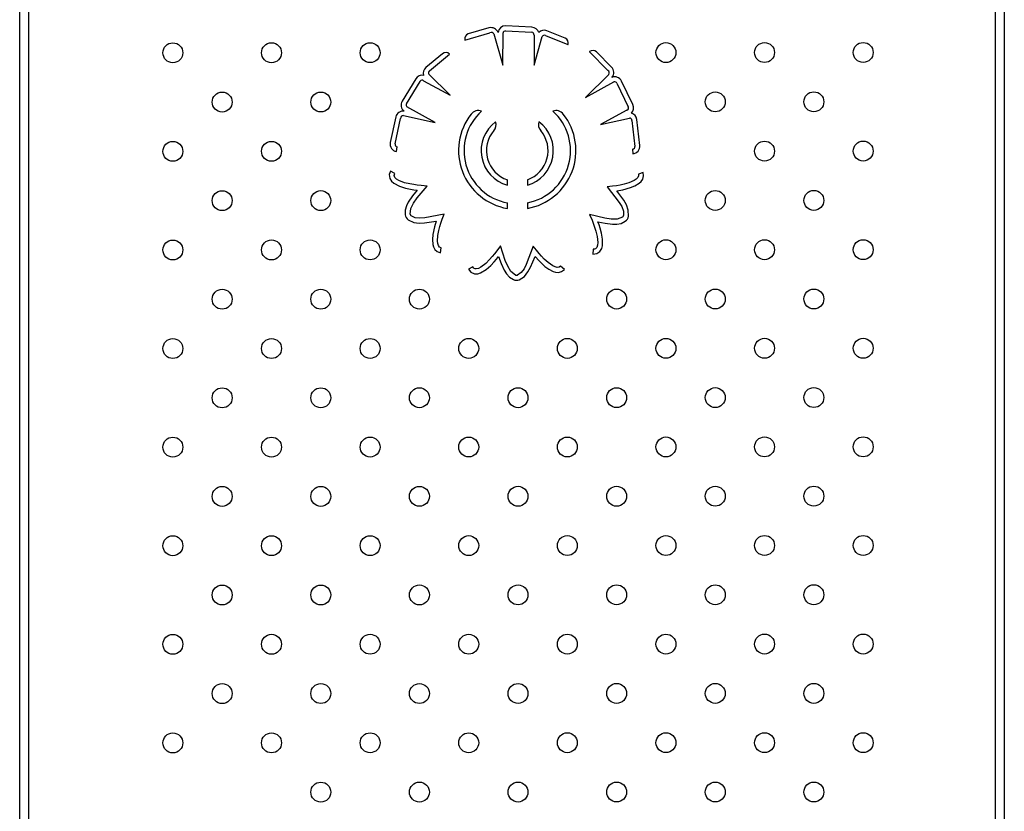
# Model space of a CAD drawing. Units: millimetres. Extents: x -5504 to 360, y -1246 to 3515.
# Drawn here: x -2153 to -1758, y 1447 to 1765 of the extents above; entities that cross this region are included whole.
import ezdxf

# ---------------------------------------------------------------- set-up
doc = ezdxf.new("R2010")
doc.units = ezdxf.units.MM

msp = doc.modelspace()

# ---------------------------------------------------------------- linework, layer by layer
at = {"color": 7, "linetype": 'Continuous', "lineweight": 25}
for p, q in [((-2153.41, 1200.53), (-2153.41, 2224.27)), ((-2149.71, 1201.53), (-2149.71, 2223.27)), ((-1758.23, 2090.51), (-1758.23, 1334.29)), ((-1761.93, 2089.51), (-1761.93, 1335.29)), ((-1974.77, 1756.79), (-1964.68, 1759.73)), ((-1965.09, 1761.67), (-1973.4, 1759.24)), ((-1963.11, 1759.28), (-1959.44, 1746.7)), ((-1959.44, 1746.7), (-1959.43, 1759.67)), ((-1958.4, 1760.47), (-1947.91, 1759.96)), ((-1947.81, 1761.96), (-1958.3, 1762.47)), ((-1946.97, 1758.8), (-1946.97, 1746.7)), ((-1942.42, 1758.64), (-1933.36, 1755)), ((-1934.48, 1757.58), (-1941.82, 1760.53)), ((-1974.79, 1756.91), (-1974.77, 1756.79)), ((-1946.97, 1746.7), (-1943.71, 1758.25)), ((-1933.36, 1755), (-1933.33, 1755.07)), ((-1983.67, 1751.33), (-1990.34, 1745.82)), ((-1988.97, 1744.39), (-1980.87, 1751.09)), ((-1980.87, 1751.09), (-1980.96, 1751.18)), ((-1924.65, 1752.16), (-1924.75, 1752.08)), ((-1924.75, 1752.08), (-1917.35, 1744.62)), ((-1915.84, 1745.91), (-1921.94, 1752.05)), ((-1980.64, 1734.69), (-1989.24, 1743.07)), ((-1917, 1743.02), (-1926.3, 1733.79)), ((-1994.45, 1741.23), (-1999.91, 1732.26)), ((-1998.2, 1731.22), (-1992.74, 1740.19)), ((-1991.28, 1740.46), (-1980.64, 1734.69)), ((-1926.3, 1733.79), (-1914.9, 1739.98)), ((-1913.7, 1739.46), (-1909.15, 1729.99)), ((-1907.34, 1730.86), (-1911.9, 1740.33)), ((-1986.59, 1723.74), (-1997.99, 1729.93)), ((-1909.72, 1728.61), (-1920.35, 1722.84)), ((-2002.45, 1725.91), (-2004.67, 1715.64)), ((-2002.77, 1715.08), (-2000.55, 1725.35)), ((-1999.4, 1726.51), (-1986.59, 1723.74)), ((-1920.35, 1722.84), (-1908.64, 1725.49)), ((-1907.68, 1724.54), (-1906.48, 1714.1)), ((-1904.53, 1714.47), (-1905.74, 1724.91)), ((-2002.18, 1712.04), (-2001.94, 1713.88)), ((-1907.42, 1712.99), (-1907.36, 1711.13)), ((-2002.85, 1703.19), (-2004.57, 1704.2)), ((-1903.16, 1703.6), (-1905.06, 1702.95)), ((-1957.68, 1698.46), (-1957.68, 1700.69)), ((-1949.66, 1700.71), (-1949.66, 1698.49)), ((-1957.68, 1689.16), (-1957.68, 1691.4)), ((-1949.66, 1691.41), (-1949.66, 1689.18)), ((-1984.5, 1671.35), (-1984.22, 1673.33)), ((-1923.2, 1672.8), (-1923.33, 1670.8)), ((-1971.53, 1665.69), (-1973.3, 1664.75)), ((-1934.8, 1664.7), (-1936.34, 1665.98))]:
    msp.add_line(p, q, dxfattribs=at)
at = {"color": 7, "linetype": 'Continuous', "lineweight": 25, "flags": 128}
for points in [[(-2004.57, 1704.2), (-2005.07, 1702.76), (-2004.88, 1701.23), (-2004.19, 1700.07), (-2003.31, 1699.27), (-2000.95, 1698.05), (-1998.56, 1697.32), (-1996.62, 1696.92), (-1995.25, 1696.7), (-1993.93, 1696.52)], [(-1913.76, 1696.3), (-1911.34, 1696.69), (-1908.28, 1697.57), (-1906.5, 1698.3), (-1904.8, 1699.32), (-1904.02, 1700.02), (-1903.36, 1700.96), (-1903, 1702.21), (-1903.16, 1703.6)], [(-1989.81, 1698.17), (-1992.25, 1698.35), (-1993.89, 1698.53), (-1995.24, 1698.73), (-1996.81, 1698.99), (-1998.96, 1699.5), (-2001.25, 1700.36), (-2002.18, 1700.93), (-2002.83, 1701.59), (-2003.02, 1701.95), (-2003.09, 1702.34), (-2003.04, 1702.75), (-2002.85, 1703.19)], [(-1905.06, 1702.95), (-1905.01, 1702.22), (-1905.35, 1701.55), (-1905.98, 1700.93), (-1906.83, 1700.38), (-1908.88, 1699.48), (-1910.85, 1698.87), (-1912.44, 1698.51), (-1913.9, 1698.3), (-1915.53, 1698.1), (-1917.62, 1697.8)], [(-1993.93, 1696.52), (-1995.75, 1694.21), (-1997.43, 1691.74), (-1998.18, 1690.24), (-1998.66, 1688.54), (-1998.7, 1686.64)], [(-1996.71, 1686.89), (-1996.44, 1689.18), (-1995.32, 1691.35), (-1993.82, 1693.44), (-1989.81, 1698.17)], [(-1917.62, 1697.8), (-1912.81, 1691.59), (-1911.79, 1689.89), (-1911.12, 1688.14), (-1911.05, 1686.33)], [(-1909.07, 1686.01), (-1909.15, 1688.48), (-1909.91, 1690.61), (-1910.97, 1692.44), (-1913.76, 1696.3)], [(-1997.49, 1684.6), (-1995.26, 1683.55), (-1993.02, 1683.26), (-1990.9, 1683.37), (-1986.19, 1684.11)], [(-1983.11, 1686.87), (-1990.83, 1685.39), (-1992.8, 1685.26), (-1994.66, 1685.46), (-1996.31, 1686.22)], [(-1986.19, 1684.11), (-1986.95, 1681.77), (-1987.55, 1678.65), (-1987.7, 1676.73), (-1987.57, 1674.75), (-1987.3, 1673.74), (-1986.77, 1672.73), (-1985.82, 1671.83), (-1984.5, 1671.35)], [(-1984.22, 1673.33), (-1984.89, 1673.62), (-1985.34, 1674.23), (-1985.6, 1675.07), (-1985.7, 1676.08), (-1985.58, 1678.31), (-1985.23, 1680.35), (-1984.82, 1681.93), (-1984.35, 1683.32), (-1983.79, 1684.86), (-1983.11, 1686.87)], [(-1911.47, 1685.66), (-1913.63, 1684.87), (-1916.07, 1684.88), (-1918.62, 1685.27), (-1924.65, 1686.7)], [(-1924.65, 1686.7), (-1923.71, 1684.44), (-1923.12, 1682.89), (-1922.68, 1681.6), (-1922.2, 1680.09), (-1921.68, 1677.94), (-1921.41, 1675.51), (-1921.49, 1674.42), (-1921.79, 1673.54), (-1922.03, 1673.21), (-1922.34, 1672.97), (-1922.73, 1672.83), (-1923.2, 1672.8)], [(-1923.33, 1670.8), (-1921.81, 1671.02), (-1920.54, 1671.87), (-1919.82, 1673.02), (-1919.51, 1674.17), (-1919.49, 1676.82), (-1919.92, 1679.29), (-1920.45, 1681.19), (-1920.87, 1682.52), (-1921.31, 1683.77)], [(-1921.31, 1683.77), (-1918.43, 1683.2), (-1915.46, 1682.82), (-1913.78, 1682.84), (-1912.05, 1683.18), (-1910.34, 1684.01)], [(-1960.44, 1674.19), (-1961.88, 1672.2), (-1962.88, 1670.89), (-1963.76, 1669.84), (-1964.79, 1668.65), (-1966.35, 1667.08), (-1968.29, 1665.58), (-1969.26, 1665.08), (-1970.16, 1664.87), (-1970.57, 1664.9), (-1970.94, 1665.04), (-1971.26, 1665.3), (-1971.53, 1665.69)], [(-1954.44, 1662.41), (-1956.25, 1663.84), (-1957.51, 1665.92), (-1958.51, 1668.3), (-1960.44, 1674.19)], [(-1947.31, 1674), (-1950.08, 1666.64), (-1951, 1664.89), (-1952.14, 1663.41), (-1953.65, 1662.4)], [(-1936.34, 1665.98), (-1936.94, 1665.56), (-1937.69, 1665.49), (-1938.55, 1665.71), (-1939.46, 1666.15), (-1941.3, 1667.42), (-1942.85, 1668.78), (-1943.99, 1669.95), (-1944.93, 1671.08), (-1945.95, 1672.37), (-1947.31, 1674)], [(-1973.3, 1664.75), (-1972.33, 1663.57), (-1970.93, 1662.94), (-1969.58, 1662.92), (-1968.44, 1663.25), (-1966.16, 1664.63), (-1964.29, 1666.28), (-1962.94, 1667.72), (-1962.03, 1668.78), (-1961.19, 1669.81)], [(-1961.19, 1669.81), (-1960.17, 1667.06), (-1958.94, 1664.33), (-1958.05, 1662.91), (-1956.86, 1661.6), (-1955.25, 1660.58)], [(-1952.88, 1660.55), (-1950.82, 1661.9), (-1949.41, 1663.66), (-1948.4, 1665.52), (-1946.56, 1669.92)], [(-1946.56, 1669.92), (-1944.97, 1668.06), (-1942.62, 1665.91), (-1941.06, 1664.78), (-1939.3, 1663.86), (-1938.3, 1663.56), (-1937.16, 1663.49), (-1935.9, 1663.83), (-1934.8, 1664.7)]]:
    msp.add_lwpolyline(points, dxfattribs=at)
at = {"color": 7, "linetype": 'Continuous', "lineweight": 25}
for centre in [(-2091.93, 1751.69), (-2052.35, 1751.7), (-2012.77, 1751.72), (-1894.03, 1751.77), (-1854.45, 1751.79), (-1814.86, 1751.81), (-2072.14, 1731.9), (-2032.56, 1731.91), (-1874.24, 1731.98), (-1834.66, 1732), (-2091.93, 1712.09), (-2052.35, 1712.11), (-1854.45, 1712.19), (-1814.86, 1712.21), (-2072.14, 1692.3), (-2032.56, 1692.32), (-1874.24, 1692.38), (-1834.66, 1692.4), (-2091.93, 1672.49), (-2052.35, 1672.51), (-2012.77, 1672.53), (-1894.03, 1672.58), (-1854.45, 1672.59), (-1814.86, 1672.61), (-2072.14, 1652.7), (-2032.56, 1652.72), (-1992.98, 1652.74), (-1913.82, 1652.77), (-1874.24, 1652.79), (-1834.66, 1652.8), (-2091.93, 1632.89), (-2052.35, 1632.91), (-2012.77, 1632.93), (-1973.19, 1632.95), (-1933.61, 1632.96), (-1894.03, 1632.98), (-1854.45, 1633), (-1814.86, 1633.01), (-2072.14, 1613.1), (-2032.56, 1613.12), (-1992.98, 1613.14), (-1953.4, 1613.15), (-1913.82, 1613.17), (-1874.24, 1613.19), (-1834.66, 1613.21), (-2091.93, 1593.3), (-2052.35, 1593.31), (-2012.77, 1593.33), (-1973.19, 1593.35), (-1933.61, 1593.36), (-1894.03, 1593.38), (-1854.45, 1593.4), (-1814.86, 1593.42), (-2072.14, 1573.51), (-2032.56, 1573.52), (-1992.98, 1573.54), (-1953.4, 1573.56), (-1913.82, 1573.57), (-1874.24, 1573.59), (-1834.66, 1573.61), (-2091.93, 1553.7), (-2052.35, 1553.71), (-2012.77, 1553.73), (-1973.19, 1553.75), (-1933.61, 1553.77), (-1894.03, 1553.78), (-1854.45, 1553.8), (-1814.86, 1553.82), (-2072.14, 1533.91), (-2032.56, 1533.92), (-1992.98, 1533.94), (-1953.4, 1533.96), (-1913.82, 1533.98), (-1874.24, 1533.99), (-1834.66, 1534.01), (-2091.93, 1514.1), (-2052.35, 1514.12), (-2012.77, 1514.13), (-1973.19, 1514.15), (-1933.61, 1514.17), (-1894.03, 1514.19), (-1854.45, 1514.2), (-1814.86, 1514.2), (-2072.14, 1494.31), (-2032.56, 1494.33), (-1992.98, 1494.34), (-1953.4, 1494.36), (-1913.82, 1494.38), (-1874.24, 1494.39), (-1834.66, 1494.39), (-2091.93, 1474.5), (-2052.35, 1474.52), (-2012.77, 1474.54), (-1973.19, 1474.55), (-1933.61, 1474.57), (-1894.03, 1474.59), (-1854.45, 1474.59), (-1814.86, 1474.59), (-2032.56, 1454.73), (-1992.98, 1454.75), (-1953.4, 1454.76), (-1913.82, 1454.78), (-1874.24, 1454.78), (-1834.66, 1454.78)]:
    msp.add_circle(centre, 4, dxfattribs=at)
for centre, radius, start, end in [((-1972.83, 1757.32), 2, 106.2876, 192.0174), ((-1964.25, 1758.79), 3, 19.9504, 106.2876), ((-1964.1, 1758.78), 1.11, 26.5068, 121.1419), ((-1958.45, 1759.48), 3, 87.1961, 173.5334), ((-1958.45, 1759.48), 1, 87.1961, 168.7975), ((-1947.96, 1758.96), 1, 350.6639, 87.1961), ((-1947.96, 1758.96), 3, 16.9589, 87.1961), ((-1942.94, 1757.75), 3, 68.1047, 135.8184), ((-1942.85, 1757.74), 1, 64.4494, 149.1514), ((-1935.22, 1755.72), 2, 340.9503, 68.1047), ((-1982.4, 1749.79), 2, 43.8749, 129.6047), ((-1923.36, 1750.64), 2, 44.7876, 130.5174), ((-1988.43, 1743.51), 3, 129.6047, 197.3184), ((-1988.38, 1743.58), 1, 125.9494, 210.6514), ((-1917.91, 1743.66), 1.11, 325.0068, 59.6419), ((-1917.97, 1743.79), 3, 318.4504, 44.7876), ((-1991.89, 1739.67), 3, 78.4589, 148.6961), ((-1991.89, 1739.67), 1, 52.1639, 148.6961), ((-1914.6, 1739.02), 3, 25.6961, 112.0334), ((-1914.6, 1739.02), 1, 25.6961, 107.2975), ((-1997.35, 1730.7), 3, 148.6961, 235.0334), ((-1997.35, 1730.7), 1, 148.6961, 230.2975), ((-1999.51, 1725.27), 3, 81.4504, 167.7876), ((-1953.71, 1712.4), 23.57, 141.6647, 260.3063), ((-1953.71, 1712.4), 21.37, 132.043, 259.2989), ((-1969.28, 1724.85), 3.64, 69.9344, 143.4874), ((-1953.71, 1712.4), 21.37, 280.9271, 47.957), ((-1953.71, 1712.4), 23.57, 279.898, 38.3353), ((-1938.15, 1724.84), 3.65, 36.581, 109.9972), ((-1910.05, 1729.56), 1, 289.1639, 25.6961), ((-1910.05, 1729.56), 3, 315.4589, 25.6961), ((-1908.72, 1724.56), 3, 6.6047, 74.3184), ((-1999.44, 1725.4), 1.11, 88.0068, 182.6419), ((-1953.71, 1712.4), 14.49, 127.0116, 254.1025), ((-1965.72, 1722.76), 3.49, 317.5244, 20.1481), ((-1953.71, 1712.4), 14.49, 286.2384, 52.9884), ((-1941.75, 1722.76), 3.46, 159.5361, 222.7915), ((-1908.68, 1724.49), 1, 2.9494, 87.6514), ((-1953.71, 1712.4), 12.37, 139.6557, 251.2808), ((-1953.71, 1712.4), 12.37, 289.1249, 40.3443), ((-2001.74, 1715.01), 3, 167.7876, 261.4504), ((-2001.79, 1714.87), 1, 167.7876, 261.4504), ((-1907.47, 1713.99), 1, 272.9419, 6.6047), ((-1907.51, 1714.13), 3, 272.9419, 6.6047), ((-1995.72, 1687.02), 3, 187.4374, 233.9167), ((-1995.72, 1687.02), 1, 187.4374, 233.9167), ((-1912.04, 1686.49), 1, 304.4374, 350.9167), ((-1912.04, 1686.49), 3, 304.4374, 350.9167), ((-1954.03, 1663.32), 3, 245.9374, 292.4167), ((-1954.03, 1663.32), 1, 245.9374, 292.4167)]:
    msp.add_arc(centre, radius, start, end, dxfattribs=at)

doc.saveas('drawing.dxf')
